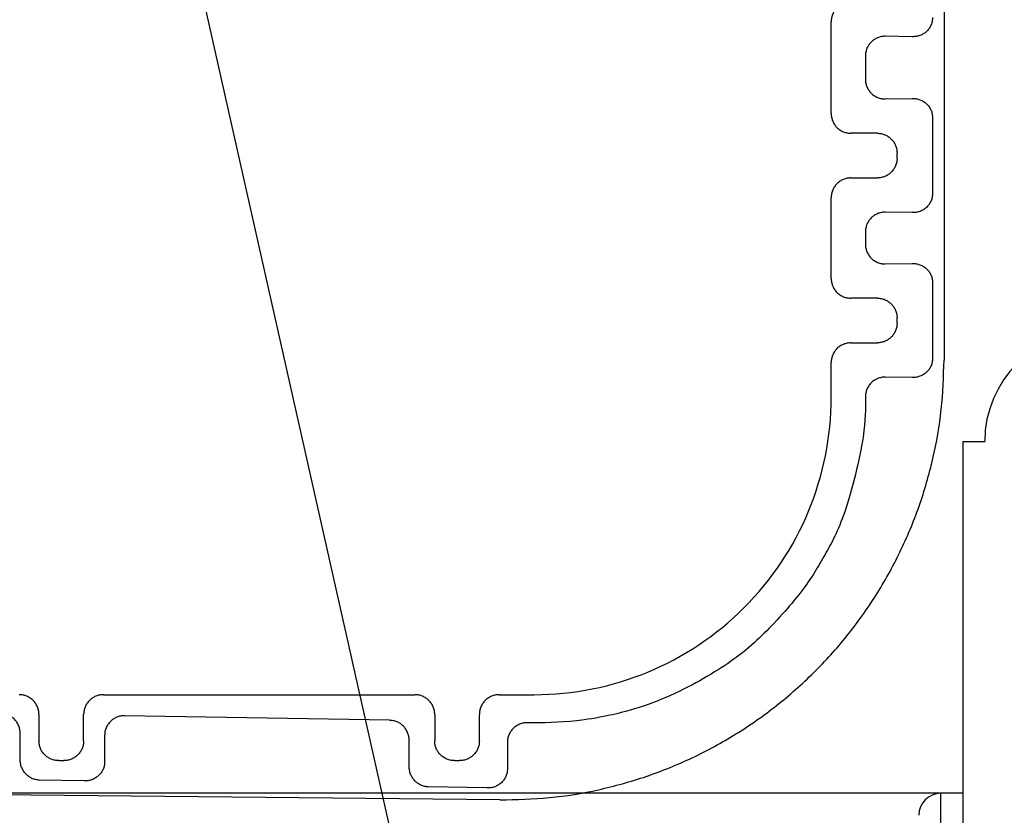
# Model space of a CAD drawing. Extents: x 199 to 5414, y 185 to 4073.
# Drawn here: x 1423 to 1468, y 671 to 707 of the extents above; entities that cross this region are included whole.
import ezdxf

# ---------------------------------------------------------------- set-up
doc = ezdxf.new("R2010")
doc.units = 0
doc.layers.get('0').update_dxf_attribs({"linetype": 'CONTINUOUS'})
doc.layers.get('DEFPOINTS').update_dxf_attribs({"linetype": 'CONTINUOUS'})
doc.layers.add('DD0', color=4, linetype='CONTINUOUS')
doc.layers.add('M0', color=3, linetype='CONTINUOUS')
doc.styles.get("Standard").update_dxf_attribs({"font": 'txt', "bigfont": 'BIGFONT'})
doc.dimstyles.new('LEADSTYL', dxfattribs={"dimtxt": 42.857142, "dimasz": 42.857142, "dimexe": 0.18, "dimexo": 0.0625, "dimgap": 1, "dimtad": 0, "dimtih": 1, "dimtoh": 1, "dimdec": 4, "dimzin": 0, "dimtxsty": 'STANDARD', "dimblk1": 'OPEN', "dimblk2": 'OPEN', "dimsah": 1, "dimcen": 0.09, "dimazin": 3, "dimtfac": 1, "dimtdec": 4, "dimtofl": 0, "dimtmove": 0, "dimatfit": 3, "dimtolj": 1, "dimtzin": 0})
doc.dimstyles.get("Standard").update_dxf_attribs({"dimtxt": 50, "dimasz": 42.857142, "dimexe": 1.5, "dimexo": 0.5, "dimgap": 1.5, "dimtad": 3, "dimtih": 1, "dimtoh": 1, "dimtxsty": 'STANDARD', "dimblk1": 'OPEN', "dimblk2": 'OPEN', "dimsah": 1, "dimcen": 0.09, "dimazin": 3, "dimtfac": 1, "dimtdec": 4, "dimtofl": 0, "dimtmove": 0, "dimatfit": 3, "dimtolj": 1, "dimtzin": 0})

# ---------------------------------------------------------------- blocks, each defined once
blk = doc.blocks.new('_OPEN')
at = {"color": 0}
for p, q in [((-0.965926, 0.258819), (0, 0)), ((0, 0), (-1, 0)), ((0, 0), (-0.965926, -0.258819))]:
    blk.add_line(p, q, dxfattribs=at)
blk = doc.blocks.new('*D1')
at = {"layer": 'DD0'}
for p, q in [((1028.417414, 1497.067028), (1770.607741, 1497.067028)), ((1749.179169, 1454.209886), (1749.179169, 527.924124)), ((1525.49764, 485.066981), (1770.607741, 485.066981))]:
    blk.add_line(p, q, dxfattribs=at)
at = {"layer": 'DEFPOINTS'}
for p in [(1021.274523, 1497.066984), (1749.179169, 1497.066984), (1518.35476, 485.066984)]:
    blk.add_point(p, dxfattribs=at)
at = {"layer": 'DD0', "xscale": 42.857142, "yscale": 42.857142}
for p, rotation in [((1749.179169, 1497.067028), 90), ((1749.179169, 485.066981), 270)]:
    blk.add_blockref('_OPEN', p, dxfattribs=dict(at, rotation=rotation))
at = {"layer": 'DD0', "width": 0.833333}
blk.add_text('１０１２', height=35.714285, rotation=90.000003, dxfattribs=at).set_placement((1732.036356, 922.614684))
blk = doc.blocks.new('*D8')
at = {"layer": 'DD0'}
for p, q in [((1461.801896, 939.066851), (1670.607742, 939.066851)), ((1649.17917, 896.209708), (1649.17917, 527.924124)), ((1525.49764, 485.066981), (1670.607742, 485.066981))]:
    blk.add_line(p, q, dxfattribs=at)
at = {"layer": 'DEFPOINTS'}
for p in [(1454.65904, 939.066858), (1649.17917, 939.066858), (1518.35476, 485.066984)]:
    blk.add_point(p, dxfattribs=at)
at = {"layer": 'DD0', "xscale": 42.857142, "yscale": 42.857142}
for p, rotation in [((1649.17917, 939.066851), 90), ((1649.17917, 485.066981), 270)]:
    blk.add_blockref('_OPEN', p, dxfattribs=dict(at, rotation=rotation))
at = {"layer": 'DD0', "width": 0.833333}
blk.add_text('４５４', height=35.714285, rotation=90.000003, dxfattribs=at).set_placement((1632.036357, 661.471684))
blk = doc.blocks.new('*D14')
at = {"layer": 'DD0'}
for p, q in [((1097.387617, 1517.066941), (1870.607849, 1517.066941)), ((1849.179277, 527.924124), (1849.179277, 1474.209799)), ((1525.49764, 485.066981), (1870.607849, 485.066981))]:
    blk.add_line(p, q, dxfattribs=at)
at = {"layer": 'DEFPOINTS'}
for p in [(1055.674523, 1517.066984), (1518.35476, 485.066984), (1849.179277, 485.066984)]:
    blk.add_point(p, dxfattribs=at)
at = {"layer": 'DD0', "xscale": 42.857142, "yscale": 42.857142}
for p, rotation in [((1849.179277, 1517.066941), 90), ((1849.179277, 485.066981), 270)]:
    blk.add_blockref('_OPEN', p, dxfattribs=dict(at, rotation=rotation))
at = {"layer": 'DD0', "width": 0.833333}
blk.add_text('１０３２', height=35.714285, rotation=90.000003, dxfattribs=at).set_placement((1832.036464, 932.614641))

msp = doc.modelspace()

# ---------------------------------------------------------------- linework, layer by layer
at = {"layer": 'M0'}
for p, q in [((1465.329196, 717.867708), (1465.329196, 691.266229)), ((1460.194629, 702.482274), (1460.194629, 706.651678)), ((1463.873993, 705.972305), (1462.652396, 705.993628)), ((1461.75253, 705.093777), (1461.75253, 704.040175)), ((1462.652396, 703.140309), (1463.873993, 703.161633)), ((1464.805823, 702.293744), (1464.805823, 698.840206)), ((1462.294768, 701.582408), (1461.094495, 701.582408)), ((1463.19462, 700.451394), (1463.19462, 700.682541)), ((1461.094495, 699.551528), (1462.294768, 699.551528)), ((1460.194629, 694.982266), (1460.194629, 698.651677)), ((1463.873993, 697.972303), (1462.652396, 697.993627)), ((1461.75253, 697.093775), (1461.75253, 696.540168)), ((1462.652396, 695.640301), (1463.873993, 695.661625)), ((1464.805823, 694.793737), (1464.805823, 691.340199)), ((1462.294768, 694.0824), (1461.094495, 694.0824)), ((1463.19462, 692.951402), (1463.19462, 693.182548)), ((1461.094495, 692.051535), (1462.294768, 692.051535)), ((1460.194629, 689.566975), (1460.194629, 691.151669)), ((1463.873993, 690.47231), (1462.652396, 690.493634)), ((1461.75253, 689.593768), (1461.75253, 689.566975)), ((1466.179188, 687.566971), (1466.179188, 647.566964)), ((1466.179188, 687.566971), (1467.17919, 687.566971)), ((1427.094486, 676.051533), (1441.263895, 676.051533)), ((1445.094492, 676.051533), (1446.679186, 676.051533)), ((1424.163755, 675.151667), (1424.163755, 673.951393)), ((1426.194619, 673.951393), (1426.194619, 675.151667)), ((1440.099653, 674.88729), (1428.048368, 675.09765)), ((1442.163762, 675.151667), (1442.163762, 673.951393)), ((1444.194626, 673.951393), (1444.194626, 675.151667)), ((1446.679186, 674.772447), (1446.368154, 674.777871)), ((1423.308309, 673.095962), (1423.308309, 674.296236)), ((1427.148517, 674.197784), (1427.148517, 672.99751)), ((1440.999519, 672.78715), (1440.999519, 673.987424)), ((1445.468288, 673.87802), (1445.468288, 672.677746)), ((1425.063621, 673.051542), (1425.294768, 673.051542)), ((1443.063613, 673.051542), (1443.29476, 673.051542)), ((1445.130911, 671.267217), (1390.669282, 671.80716)), ((1426.216673, 672.129622), (1424.1773, 672.16522)), ((1444.536444, 671.809843), (1441.868495, 671.856424)), ((1466.179188, 671.566968), (1145.330492, 671.566968)), ((1465.179186, 664.566969), (1465.179186, 671.566968))]:
    msp.add_line(p, q, dxfattribs=at)
for centre, radius, start, end in [((1472.17919, 687.56697), 5, 90, 180), ((1446.67919, 689.566971), 13.515435, -90, 0.0000001), ((1465.17919, 670.56697), 1, 90, 180)]:
    msp.add_arc(centre, radius, start, end, dxfattribs=at)
at = {"layer": 'M0', "extrusion": (0, 0, -1)}
for points, knots in [([(1461.094495, 707.55153), (1461.035572, 707.548199), (1460.976652, 707.544861), (1460.91887, 707.534289), (1460.861087, 707.523717), (1460.804449, 707.505897), (1460.750025, 707.483133), (1460.695601, 707.460369), (1460.6434, 707.432648), (1460.594427, 707.4), (1460.545453, 707.367352), (1460.499716, 707.329767), (1460.458051, 707.288107), (1460.416387, 707.246447), (1460.378806, 707.200702), (1460.346158, 707.151731), (1460.313511, 707.102761), (1460.285808, 707.050555), (1460.26304, 706.996134), (1460.240271, 706.941712), (1460.222449, 706.885067), (1460.211869, 706.827288), (1460.201289, 706.76951), (1460.197962, 706.710593), (1460.194629, 706.651678)], [0, 0, 0, 0, 1, 1, 1, 2, 2, 2, 3, 3, 3, 4, 4, 4, 5, 5, 5, 6, 6, 6, 7, 7, 7, 8, 8, 8, 8]), ([(1464.805823, 706.840208), (1464.802376, 706.781402), (1464.798923, 706.7226), (1464.787971, 706.665194), (1464.77702, 706.607787), (1464.758558, 706.551783), (1464.734983, 706.498167), (1464.711407, 706.44455), (1464.682706, 706.39333), (1464.648899, 706.345519), (1464.615092, 706.297708), (1464.576169, 706.253317), (1464.533027, 706.213137), (1464.489886, 706.172957), (1464.442515, 706.137), (1464.391809, 706.106087), (1464.341102, 706.075175), (1464.287051, 706.049318), (1464.230697, 706.028482), (1464.174344, 706.007646), (1464.115681, 705.991843), (1464.055847, 705.983316), (1463.996013, 705.97479), (1463.935002, 705.97355), (1463.873993, 705.972305)], [0, 0, 0, 0, 1, 1, 1, 2, 2, 2, 3, 3, 3, 4, 4, 4, 5, 5, 5, 6, 6, 6, 7, 7, 7, 8, 8, 8, 8]), ([(1462.652396, 705.993628), (1462.593511, 705.990269), (1462.534631, 705.986903), (1462.476875, 705.976298), (1462.41912, 705.965693), (1462.362498, 705.947836), (1462.30809, 705.925053), (1462.253682, 705.90227), (1462.201497, 705.874547), (1462.152537, 705.84189), (1462.103577, 705.809232), (1462.057852, 705.771628), (1462.016191, 705.729967), (1461.97453, 705.688306), (1461.936944, 705.642578), (1461.904283, 705.593621), (1461.871623, 705.544664), (1461.843897, 705.49247), (1461.821105, 705.438068), (1461.798314, 705.383666), (1461.780467, 705.327047), (1461.76986, 705.269298), (1461.759253, 705.211548), (1461.755894, 705.152661), (1461.75253, 705.093777)], [0, 0, 0, 0, 1, 1, 1, 2, 2, 2, 3, 3, 3, 4, 4, 4, 5, 5, 5, 6, 6, 6, 7, 7, 7, 8, 8, 8, 8]), ([(1461.75253, 704.040175), (1461.75589, 703.98129), (1461.759256, 703.92241), (1461.76986, 703.864654), (1461.780464, 703.806899), (1461.798318, 703.750277), (1461.821105, 703.695869), (1461.843892, 703.641461), (1461.871626, 703.589276), (1461.904283, 703.540316), (1461.936941, 703.491356), (1461.974534, 703.445631), (1462.016191, 703.40397), (1462.057848, 703.362309), (1462.10358, 703.324723), (1462.152537, 703.292062), (1462.201494, 703.259402), (1462.253685, 703.231676), (1462.30809, 703.208884), (1462.362495, 703.186093), (1462.419122, 703.168246), (1462.476875, 703.157639), (1462.534629, 703.147032), (1462.593514, 703.143673), (1462.652396, 703.140309)], [0, 0, 0, 0, 1, 1, 1, 2, 2, 2, 3, 3, 3, 4, 4, 4, 5, 5, 5, 6, 6, 6, 7, 7, 7, 8, 8, 8, 8]), ([(1463.873993, 703.161633), (1463.935004, 703.160392), (1463.996011, 703.159144), (1464.055847, 703.150621), (1464.115684, 703.142097), (1464.174341, 703.126287), (1464.230697, 703.105455), (1464.287054, 703.084624), (1464.341099, 703.058759), (1464.391809, 703.02785), (1464.442518, 702.996941), (1464.489882, 702.960976), (1464.533027, 702.9208), (1464.576172, 702.880624), (1464.615088, 702.836226), (1464.648899, 702.788418), (1464.682709, 702.740611), (1464.711403, 702.689385), (1464.734983, 702.635771), (1464.758562, 702.582156), (1464.777016, 702.526146), (1464.787971, 702.468744), (1464.798926, 702.411341), (1464.802371, 702.352541), (1464.805823, 702.293744)], [0, 0, 0, 0, 1, 1, 1, 2, 2, 2, 3, 3, 3, 4, 4, 4, 5, 5, 5, 6, 6, 6, 7, 7, 7, 8, 8, 8, 8]), ([(1460.194629, 702.482274), (1460.197957, 702.42335), (1460.201292, 702.364431), (1460.211869, 702.306649), (1460.222446, 702.248866), (1460.240276, 702.192229), (1460.26304, 702.137804), (1460.285804, 702.083379), (1460.313514, 702.031175), (1460.346158, 701.982206), (1460.378803, 701.933236), (1460.41639, 701.88751), (1460.458051, 701.845845), (1460.499712, 701.804181), (1460.545456, 701.766589), (1460.594427, 701.733937), (1460.643398, 701.701286), (1460.695604, 701.673586), (1460.750025, 701.650819), (1460.804446, 701.628051), (1460.861089, 701.610228), (1460.91887, 701.599648), (1460.97665, 701.589068), (1461.035574, 701.585741), (1461.094495, 701.582408)], [0, 0, 0, 0, 1, 1, 1, 2, 2, 2, 3, 3, 3, 4, 4, 4, 5, 5, 5, 6, 6, 6, 7, 7, 7, 8, 8, 8, 8]), ([(1462.294768, 701.582408), (1462.353655, 701.57904), (1462.412537, 701.575666), (1462.470289, 701.565063), (1462.528041, 701.55446), (1462.584654, 701.536616), (1462.63906, 701.513832), (1462.693465, 701.491049), (1462.745653, 701.463313), (1462.794613, 701.430654), (1462.843572, 701.397995), (1462.889294, 701.360403), (1462.930959, 701.318746), (1462.972623, 701.27709), (1463.01022, 701.231358), (1463.042881, 701.182401), (1463.075542, 701.133444), (1463.103257, 701.081253), (1463.126045, 701.026848), (1463.148832, 700.972442), (1463.166681, 700.915815), (1463.17729, 700.858062), (1463.187898, 700.800309), (1463.191256, 700.741423), (1463.19462, 700.682541)], [0, 0, 0, 0, 1, 1, 1, 2, 2, 2, 3, 3, 3, 4, 4, 4, 5, 5, 5, 6, 6, 6, 7, 7, 7, 8, 8, 8, 8]), ([(1463.19462, 700.451394), (1463.191261, 700.392508), (1463.187895, 700.333626), (1463.17729, 700.275874), (1463.166684, 700.218121), (1463.148828, 700.161507), (1463.126045, 700.107103), (1463.103261, 700.052699), (1463.075539, 700.000513), (1463.042881, 699.95155), (1463.010223, 699.902586), (1462.972619, 699.856854), (1462.930959, 699.815189), (1462.889298, 699.773525), (1462.84357, 699.735939), (1462.794613, 699.703282), (1462.745656, 699.670625), (1462.693462, 699.642906), (1462.63906, 699.620118), (1462.584657, 699.59733), (1462.528039, 699.579484), (1462.470289, 699.568873), (1462.41254, 699.558263), (1462.353652, 699.554898), (1462.294768, 699.551528)], [0, 0, 0, 0, 1, 1, 1, 2, 2, 2, 3, 3, 3, 4, 4, 4, 5, 5, 5, 6, 6, 6, 7, 7, 7, 8, 8, 8, 8]), ([(1461.094495, 699.551528), (1461.035572, 699.548197), (1460.976653, 699.54486), (1460.91887, 699.534288), (1460.861087, 699.523715), (1460.804449, 699.505896), (1460.750025, 699.483132), (1460.695601, 699.460368), (1460.6434, 699.432646), (1460.594427, 699.399998), (1460.545453, 699.367351), (1460.499716, 699.329766), (1460.458051, 699.288106), (1460.416387, 699.246445), (1460.378806, 699.200697), (1460.346158, 699.15173), (1460.313511, 699.102763), (1460.285808, 699.050569), (1460.26304, 698.996147), (1460.240271, 698.941726), (1460.222449, 698.88507), (1460.211869, 698.827287), (1460.201289, 698.769505), (1460.197962, 698.710589), (1460.194629, 698.651677)], [0, 0, 0, 0, 1, 1, 1, 2, 2, 2, 3, 3, 3, 4, 4, 4, 5, 5, 5, 6, 6, 6, 7, 7, 7, 8, 8, 8, 8]), ([(1464.805823, 698.840206), (1464.802376, 698.781401), (1464.798923, 698.7226), (1464.787971, 698.665192), (1464.77702, 698.607784), (1464.758558, 698.551778), (1464.734983, 698.498165), (1464.711407, 698.444553), (1464.682706, 698.393343), (1464.648899, 698.345533), (1464.615092, 698.297722), (1464.576169, 698.25332), (1464.533027, 698.213136), (1464.489886, 698.172952), (1464.442515, 698.136997), (1464.391809, 698.106086), (1464.341102, 698.075175), (1464.287051, 698.049317), (1464.230697, 698.028481), (1464.174344, 698.007645), (1464.115681, 697.991842), (1464.055847, 697.983315), (1463.996013, 697.974789), (1463.935002, 697.973549), (1463.873993, 697.972303)], [0, 0, 0, 0, 1, 1, 1, 2, 2, 2, 3, 3, 3, 4, 4, 4, 5, 5, 5, 6, 6, 6, 7, 7, 7, 8, 8, 8, 8]), ([(1462.652396, 697.993627), (1462.593512, 697.990268), (1462.534631, 697.986902), (1462.476876, 697.976297), (1462.41912, 697.965691), (1462.362498, 697.947835), (1462.30809, 697.925052), (1462.253682, 697.902268), (1462.201497, 697.874546), (1462.152537, 697.841888), (1462.103577, 697.80923), (1462.057852, 697.771626), (1462.016191, 697.729966), (1461.97453, 697.688305), (1461.936944, 697.642577), (1461.904283, 697.59362), (1461.871623, 697.544663), (1461.843897, 697.492469), (1461.821105, 697.438067), (1461.798314, 697.383664), (1461.780467, 697.327046), (1461.76986, 697.269296), (1461.759253, 697.211547), (1461.755894, 697.152659), (1461.75253, 697.093775)], [0, 0, 0, 0, 1, 1, 1, 2, 2, 2, 3, 3, 3, 4, 4, 4, 5, 5, 5, 6, 6, 6, 7, 7, 7, 8, 8, 8, 8]), ([(1461.75253, 696.540168), (1461.75589, 696.481281), (1461.759256, 696.422399), (1461.76986, 696.364647), (1461.780464, 696.306894), (1461.798318, 696.25028), (1461.821105, 696.195876), (1461.843892, 696.141472), (1461.871626, 696.089286), (1461.904283, 696.040323), (1461.936941, 695.991359), (1461.974534, 695.945627), (1462.016191, 695.903962), (1462.057848, 695.862298), (1462.10358, 695.824712), (1462.152537, 695.792055), (1462.201494, 695.759398), (1462.253685, 695.731679), (1462.30809, 695.708891), (1462.362495, 695.686103), (1462.419122, 695.668257), (1462.476876, 695.657646), (1462.534629, 695.647036), (1462.593514, 695.643671), (1462.652396, 695.640301)], [0, 0, 0, 0, 1, 1, 1, 2, 2, 2, 3, 3, 3, 4, 4, 4, 5, 5, 5, 6, 6, 6, 7, 7, 7, 8, 8, 8, 8]), ([(1463.873993, 695.661625), (1463.935004, 695.66039), (1463.996011, 695.659149), (1464.055847, 695.650628), (1464.115684, 695.642107), (1464.174341, 695.626295), (1464.230697, 695.605462), (1464.287054, 695.58463), (1464.341099, 695.558765), (1464.391809, 695.527857), (1464.442518, 695.496949), (1464.489882, 695.460987), (1464.533027, 695.420807), (1464.576172, 695.380627), (1464.615088, 695.336218), (1464.648899, 695.28841), (1464.682709, 695.240603), (1464.711403, 695.189387), (1464.734983, 695.135778), (1464.758562, 695.082168), (1464.777016, 695.026156), (1464.787971, 694.968751), (1464.798926, 694.911345), (1464.802371, 694.852539), (1464.805823, 694.793737)], [0, 0, 0, 0, 1, 1, 1, 2, 2, 2, 3, 3, 3, 4, 4, 4, 5, 5, 5, 6, 6, 6, 7, 7, 7, 8, 8, 8, 8]), ([(1460.194629, 694.982266), (1460.197957, 694.923351), (1460.201292, 694.864439), (1460.211869, 694.806656), (1460.222446, 694.748872), (1460.240276, 694.692224), (1460.26304, 694.637796), (1460.285804, 694.583367), (1460.313514, 694.531168), (1460.346158, 694.482198), (1460.378803, 694.433228), (1460.41639, 694.387498), (1460.458051, 694.345837), (1460.499712, 694.304177), (1460.545456, 694.266596), (1460.594427, 694.233945), (1460.643398, 694.201294), (1460.695604, 694.173582), (1460.750025, 694.150811), (1460.804446, 694.12804), (1460.861089, 694.11022), (1460.91887, 694.09964), (1460.97665, 694.089061), (1461.035574, 694.085733), (1461.094495, 694.0824)], [0, 0, 0, 0, 1, 1, 1, 2, 2, 2, 3, 3, 3, 4, 4, 4, 5, 5, 5, 6, 6, 6, 7, 7, 7, 8, 8, 8, 8]), ([(1462.294768, 694.0824), (1462.353655, 694.079041), (1462.412537, 694.075675), (1462.470289, 694.06507), (1462.528041, 694.054464), (1462.584654, 694.036608), (1462.63906, 694.013825), (1462.693465, 693.991041), (1462.745653, 693.963319), (1462.794613, 693.930661), (1462.843572, 693.898003), (1462.889294, 693.8604), (1462.930959, 693.818739), (1462.972623, 693.777078), (1463.01022, 693.73135), (1463.042881, 693.682393), (1463.075542, 693.633436), (1463.103257, 693.581242), (1463.126045, 693.52684), (1463.148832, 693.472437), (1463.166681, 693.415819), (1463.17729, 693.358069), (1463.187898, 693.30032), (1463.191256, 693.241432), (1463.19462, 693.182548)], [0, 0, 0, 0, 1, 1, 1, 2, 2, 2, 3, 3, 3, 4, 4, 4, 5, 5, 5, 6, 6, 6, 7, 7, 7, 8, 8, 8, 8]), ([(1463.19462, 692.951402), (1463.191261, 692.892517), (1463.187895, 692.833636), (1463.17729, 692.775881), (1463.166684, 692.718125), (1463.148828, 692.661504), (1463.126045, 692.607095), (1463.103261, 692.552687), (1463.075539, 692.500502), (1463.042881, 692.451542), (1463.010223, 692.402582), (1462.972619, 692.356857), (1462.930959, 692.315197), (1462.889298, 692.273536), (1462.84357, 692.23595), (1462.794613, 692.203289), (1462.745656, 692.170628), (1462.693462, 692.142902), (1462.63906, 692.120111), (1462.584657, 692.097319), (1462.528039, 692.079473), (1462.470289, 692.068865), (1462.41254, 692.058258), (1462.353652, 692.0549), (1462.294768, 692.051535)], [0, 0, 0, 0, 1, 1, 1, 2, 2, 2, 3, 3, 3, 4, 4, 4, 5, 5, 5, 6, 6, 6, 7, 7, 7, 8, 8, 8, 8]), ([(1461.094495, 692.051535), (1461.035572, 692.048207), (1460.976653, 692.044872), (1460.91887, 692.034295), (1460.861087, 692.023718), (1460.804449, 692.005887), (1460.750025, 691.983124), (1460.695601, 691.960361), (1460.6434, 691.932654), (1460.594427, 691.900006), (1460.545453, 691.867357), (1460.499716, 691.829759), (1460.458051, 691.788098), (1460.416387, 691.746437), (1460.378806, 691.700704), (1460.346158, 691.651737), (1460.313511, 691.60277), (1460.285808, 691.550561), (1460.26304, 691.496139), (1460.240271, 691.441717), (1460.222449, 691.385074), (1460.211869, 691.327294), (1460.201289, 691.269514), (1460.197962, 691.21059), (1460.194629, 691.151669)], [0, 0, 0, 0, 1, 1, 1, 2, 2, 2, 3, 3, 3, 4, 4, 4, 5, 5, 5, 6, 6, 6, 7, 7, 7, 8, 8, 8, 8]), ([(1445.130911, 671.267217), (1445.883835, 671.284319), (1446.636761, 671.301414), (1447.385427, 671.372225), (1448.134092, 671.443037), (1448.878501, 671.567551), (1449.613761, 671.730569), (1450.349021, 671.893586), (1451.075138, 672.095093), (1451.787528, 672.337687), (1452.499917, 672.58028), (1453.198585, 672.863948), (1453.879055, 673.185861), (1454.559524, 673.507773), (1455.221804, 673.867919), (1455.861684, 674.264288), (1456.501564, 674.660656), (1457.119053, 675.093234), (1457.710203, 675.559213), (1458.301352, 676.025193), (1458.866172, 676.524563), (1459.401052, 677.054172), (1459.935933, 677.583781), (1460.440885, 678.143619), (1460.912701, 678.730121), (1461.384516, 679.316623), (1461.823207, 679.929781), (1462.225895, 680.565705), (1462.628584, 681.20163), (1462.995283, 681.860313), (1463.323917, 682.537561), (1463.652552, 683.21481), (1463.943133, 683.910617), (1464.192774, 684.620565), (1464.442415, 685.330513), (1464.651128, 686.054596), (1464.821424, 686.788207), (1464.99172, 687.521818), (1465.123611, 688.26495), (1465.201836, 689.012876), (1465.280061, 689.760801), (1465.304631, 690.513514), (1465.329196, 691.266229)], [0, 0, 0, 0, 1, 1, 1, 2, 2, 2, 3, 3, 3, 4, 4, 4, 5, 5, 5, 6, 6, 6, 7, 7, 7, 8, 8, 8, 9, 9, 9, 10, 10, 10, 11, 11, 11, 12, 12, 12, 13, 13, 13, 14, 14, 14, 14]), ([(1464.805823, 691.340199), (1464.802376, 691.281399), (1464.798923, 691.222604), (1464.787971, 691.165199), (1464.77702, 691.107795), (1464.758558, 691.05179), (1464.734983, 690.998172), (1464.711407, 690.944555), (1464.682706, 690.893334), (1464.648899, 690.845525), (1464.615092, 690.797716), (1464.576169, 690.753327), (1464.533027, 690.713143), (1464.489886, 690.672959), (1464.442515, 690.636989), (1464.391809, 690.606078), (1464.341102, 690.575167), (1464.287051, 690.549323), (1464.230697, 690.528488), (1464.174344, 690.507652), (1464.115681, 690.491836), (1464.055847, 690.483307), (1463.996013, 690.474779), (1463.935002, 690.473547), (1463.873993, 690.47231)], [0, 0, 0, 0, 1, 1, 1, 2, 2, 2, 3, 3, 3, 4, 4, 4, 5, 5, 5, 6, 6, 6, 7, 7, 7, 8, 8, 8, 8]), ([(1462.652396, 690.493634), (1462.593512, 690.490266), (1462.534631, 690.486892), (1462.476876, 690.476289), (1462.41912, 690.465686), (1462.362498, 690.447842), (1462.30809, 690.425059), (1462.253682, 690.402275), (1462.201497, 690.374539), (1462.152537, 690.34188), (1462.103577, 690.309222), (1462.057852, 690.27163), (1462.016191, 690.229973), (1461.974531, 690.188316), (1461.936944, 690.142584), (1461.904283, 690.093627), (1461.871623, 690.04467), (1461.843897, 689.992479), (1461.821105, 689.938074), (1461.798314, 689.883669), (1461.780467, 689.827041), (1461.76986, 689.769288), (1461.759253, 689.711535), (1461.755894, 689.65265), (1461.75253, 689.593768)], [0, 0, 0, 0, 1, 1, 1, 2, 2, 2, 3, 3, 3, 4, 4, 4, 5, 5, 5, 6, 6, 6, 7, 7, 7, 8, 8, 8, 8]), ([(1461.75253, 689.566975), (1461.755706, 689.05229), (1461.758877, 688.537605), (1461.642619, 687.766975), (1461.492392, 686.77118), (1461.142738, 685.348031), (1460.810508, 684.372073), (1460.505302, 683.475498), (1460.214791, 682.956326), (1459.915142, 682.427591), (1459.615494, 681.898855), (1459.3067, 681.360563), (1458.814081, 680.717355), (1458.321461, 680.074146), (1457.645008, 679.326026), (1457.030054, 678.730136), (1456.4151, 678.134245), (1455.861637, 677.690592), (1455.048602, 677.179968), (1454.235567, 676.669344), (1453.162954, 676.091755), (1452.06977, 675.681999), (1450.976587, 675.272243), (1449.86283, 675.030327), (1448.960971, 674.906706), (1448.059112, 674.783086), (1447.369148, 674.777768), (1446.679186, 674.772447)], [0, 0, 0, 0, 1, 1, 1, 2, 2, 2, 3, 3, 3, 4, 4, 4, 5, 5, 5, 6, 6, 6, 7, 7, 7, 8, 8, 8, 9, 9, 9, 9]), ([(1424.163755, 675.151667), (1424.160426, 675.21059), (1424.15709, 675.269509), (1424.146514, 675.327292), (1424.135938, 675.385074), (1424.118111, 675.441712), (1424.095344, 675.496137), (1424.072577, 675.550562), (1424.044858, 675.602765), (1424.01221, 675.651735), (1423.979562, 675.700704), (1423.941974, 675.746431), (1423.900317, 675.788095), (1423.85866, 675.82976), (1423.812925, 675.867352), (1423.763957, 675.900003), (1423.714989, 675.932654), (1423.662781, 675.960354), (1423.608359, 675.983121), (1423.553937, 676.005889), (1423.497294, 676.023712), (1423.439514, 676.034292), (1423.381734, 676.044872), (1423.322809, 676.0482), (1423.263889, 676.051533)], [0, 0, 0, 0, 1, 1, 1, 2, 2, 2, 3, 3, 3, 4, 4, 4, 5, 5, 5, 6, 6, 6, 7, 7, 7, 8, 8, 8, 8]), ([(1427.094486, 676.051533), (1427.03557, 676.048204), (1426.976659, 676.044869), (1426.918875, 676.034292), (1426.861092, 676.023715), (1426.804444, 676.005884), (1426.750015, 675.983121), (1426.695587, 675.960359), (1426.643387, 675.932651), (1426.594417, 675.900003), (1426.545448, 675.867355), (1426.499718, 675.829756), (1426.458057, 675.788095), (1426.416396, 675.746434), (1426.378815, 675.700701), (1426.346164, 675.651735), (1426.313513, 675.602768), (1426.285802, 675.550559), (1426.263031, 675.496137), (1426.240259, 675.441715), (1426.222439, 675.385072), (1426.21186, 675.327292), (1426.201281, 675.269511), (1426.197953, 675.210587), (1426.194619, 675.151667)], [0, 0, 0, 0, 1, 1, 1, 2, 2, 2, 3, 3, 3, 4, 4, 4, 5, 5, 5, 6, 6, 6, 7, 7, 7, 8, 8, 8, 8]), ([(1442.163762, 675.151667), (1442.160424, 675.21059), (1442.157081, 675.269509), (1442.146506, 675.327292), (1442.135931, 675.385074), (1442.118114, 675.441712), (1442.09535, 675.496137), (1442.072587, 675.550562), (1442.044865, 675.602765), (1442.012217, 675.651735), (1441.979569, 675.700704), (1441.941985, 675.746431), (1441.900324, 675.788095), (1441.858663, 675.82976), (1441.812916, 675.867352), (1441.763949, 675.900003), (1441.714982, 675.932654), (1441.662787, 675.960354), (1441.608366, 675.983122), (1441.553944, 676.005889), (1441.497288, 676.023712), (1441.439506, 676.034292), (1441.381723, 676.044872), (1441.322808, 676.0482), (1441.263895, 676.051533)], [0, 0, 0, 0, 1, 1, 1, 2, 2, 2, 3, 3, 3, 4, 4, 4, 5, 5, 5, 6, 6, 6, 7, 7, 7, 8, 8, 8, 8]), ([(1445.094492, 676.051533), (1445.035569, 676.048204), (1444.97665, 676.044869), (1444.918867, 676.034292), (1444.861085, 676.023715), (1444.804447, 676.005885), (1444.750022, 675.983122), (1444.695597, 675.960359), (1444.643394, 675.932651), (1444.594424, 675.900003), (1444.545455, 675.867355), (1444.499728, 675.829756), (1444.458064, 675.788095), (1444.416399, 675.746434), (1444.378807, 675.700701), (1444.346156, 675.651735), (1444.313505, 675.602768), (1444.285804, 675.550559), (1444.263037, 675.496137), (1444.24027, 675.441715), (1444.222447, 675.385072), (1444.211867, 675.327292), (1444.201286, 675.269512), (1444.197959, 675.210587), (1444.194626, 675.151667)], [0, 0, 0, 0, 1, 1, 1, 2, 2, 2, 3, 3, 3, 4, 4, 4, 5, 5, 5, 6, 6, 6, 7, 7, 7, 8, 8, 8, 8]), ([(1423.308309, 674.296236), (1423.30495, 674.355122), (1423.301584, 674.414004), (1423.290979, 674.471756), (1423.280374, 674.529509), (1423.262517, 674.586123), (1423.239734, 674.640527), (1423.216951, 674.694931), (1423.189228, 674.747117), (1423.156571, 674.79608), (1423.123913, 674.845044), (1423.086309, 674.890776), (1423.044648, 674.932441), (1423.002987, 674.974105), (1422.957258, 675.011691), (1422.908302, 675.044348), (1422.859346, 675.077005), (1422.807155, 675.104723), (1422.752749, 675.127512), (1422.698344, 675.1503), (1422.641717, 675.168149), (1422.583964, 675.178757), (1422.526211, 675.189365), (1422.467325, 675.192723), (1422.408443, 675.196087)], [0, 0, 0, 0, 1, 1, 1, 2, 2, 2, 3, 3, 3, 4, 4, 4, 5, 5, 5, 6, 6, 6, 7, 7, 7, 8, 8, 8, 8]), ([(1428.048368, 675.09765), (1427.989482, 675.094282), (1427.9306, 675.090908), (1427.872848, 675.080305), (1427.815096, 675.069702), (1427.758482, 675.051858), (1427.704077, 675.029075), (1427.649672, 675.006291), (1427.597483, 674.978555), (1427.548524, 674.945896), (1427.499564, 674.913238), (1427.453843, 674.875645), (1427.412178, 674.833989), (1427.370514, 674.792332), (1427.332917, 674.7466), (1427.300256, 674.697643), (1427.267595, 674.648686), (1427.23988, 674.596495), (1427.217092, 674.54209), (1427.194305, 674.487685), (1427.176456, 674.431057), (1427.165847, 674.373304), (1427.155239, 674.315551), (1427.151881, 674.256666), (1427.148517, 674.197784)], [0, 0, 0, 0, 1, 1, 1, 2, 2, 2, 3, 3, 3, 4, 4, 4, 5, 5, 5, 6, 6, 6, 7, 7, 7, 8, 8, 8, 8]), ([(1440.999519, 673.987424), (1440.996153, 674.046309), (1440.992781, 674.105189), (1440.982174, 674.162945), (1440.971567, 674.2207), (1440.953713, 674.277322), (1440.930929, 674.33173), (1440.908145, 674.386138), (1440.88042, 674.438324), (1440.847766, 674.487283), (1440.815112, 674.536243), (1440.777519, 674.581968), (1440.735858, 674.623629), (1440.694197, 674.66529), (1440.648458, 674.702876), (1440.599497, 674.735537), (1440.550537, 674.768198), (1440.498345, 674.795923), (1440.443944, 674.818715), (1440.389543, 674.841507), (1440.332923, 674.859353), (1440.275174, 674.86996), (1440.217424, 674.880567), (1440.158537, 674.883926), (1440.099653, 674.88729)], [0, 0, 0, 0, 1, 1, 1, 2, 2, 2, 3, 3, 3, 4, 4, 4, 5, 5, 5, 6, 6, 6, 7, 7, 7, 8, 8, 8, 8]), ([(1446.368154, 674.777871), (1446.309269, 674.774512), (1446.250389, 674.771146), (1446.192633, 674.760541), (1446.134878, 674.749936), (1446.078256, 674.732079), (1446.023848, 674.709296), (1445.969439, 674.686513), (1445.917253, 674.65879), (1445.868295, 674.626132), (1445.819336, 674.593474), (1445.773614, 674.555871), (1445.731949, 674.51421), (1445.690284, 674.472549), (1445.652687, 674.426821), (1445.620026, 674.377864), (1445.587365, 674.328907), (1445.559651, 674.276713), (1445.536863, 674.222311), (1445.514075, 674.167909), (1445.496226, 674.11129), (1445.485618, 674.05354), (1445.475009, 673.995791), (1445.471652, 673.936903), (1445.468288, 673.87802)], [0, 0, 0, 0, 1, 1, 1, 2, 2, 2, 3, 3, 3, 4, 4, 4, 5, 5, 5, 6, 6, 6, 7, 7, 7, 8, 8, 8, 8]), ([(1425.063621, 673.051542), (1425.004736, 673.054901), (1424.945856, 673.058266), (1424.8881, 673.068872), (1424.830345, 673.079477), (1424.773723, 673.097333), (1424.719315, 673.120117), (1424.664907, 673.1429), (1424.612721, 673.170622), (1424.563762, 673.20328), (1424.514802, 673.235938), (1424.469077, 673.273542), (1424.427416, 673.315203), (1424.385755, 673.356864), (1424.348169, 673.402592), (1424.315508, 673.451548), (1424.282848, 673.500505), (1424.255122, 673.552699), (1424.23233, 673.607102), (1424.209539, 673.661504), (1424.191692, 673.718123), (1424.181085, 673.775872), (1424.170478, 673.833622), (1424.167119, 673.892509), (1424.163755, 673.951393)], [0, 0, 0, 0, 1, 1, 1, 2, 2, 2, 3, 3, 3, 4, 4, 4, 5, 5, 5, 6, 6, 6, 7, 7, 7, 8, 8, 8, 8]), ([(1426.194619, 673.951393), (1426.19126, 673.892506), (1426.187895, 673.833624), (1426.177289, 673.775872), (1426.166684, 673.71812), (1426.148827, 673.661507), (1426.126044, 673.607102), (1426.103261, 673.552696), (1426.075539, 673.500508), (1426.042881, 673.451548), (1426.010223, 673.402589), (1425.972619, 673.356867), (1425.930958, 673.315203), (1425.889297, 673.273538), (1425.843569, 673.235941), (1425.794613, 673.20328), (1425.745656, 673.170619), (1425.693462, 673.142904), (1425.639059, 673.120117), (1425.584657, 673.097329), (1425.528038, 673.07948), (1425.470289, 673.068872), (1425.412539, 673.058263), (1425.353652, 673.054905), (1425.294768, 673.051542)], [0, 0, 0, 0, 1, 1, 1, 2, 2, 2, 3, 3, 3, 4, 4, 4, 5, 5, 5, 6, 6, 6, 7, 7, 7, 8, 8, 8, 8]), ([(1443.063613, 673.051542), (1443.004727, 673.054901), (1442.945844, 673.058266), (1442.888092, 673.068872), (1442.83034, 673.079477), (1442.773726, 673.097333), (1442.719322, 673.120117), (1442.664917, 673.1429), (1442.612732, 673.170622), (1442.563768, 673.20328), (1442.514805, 673.235938), (1442.469072, 673.273542), (1442.427408, 673.315203), (1442.385743, 673.356864), (1442.348157, 673.402592), (1442.3155, 673.451548), (1442.282843, 673.500505), (1442.255125, 673.552699), (1442.232337, 673.607102), (1442.209548, 673.661504), (1442.1917, 673.718123), (1442.181092, 673.775872), (1442.170483, 673.833622), (1442.167125, 673.892509), (1442.163762, 673.951393)], [0, 0, 0, 0, 1, 1, 1, 2, 2, 2, 3, 3, 3, 4, 4, 4, 5, 5, 5, 6, 6, 6, 7, 7, 7, 8, 8, 8, 8]), ([(1444.194626, 673.951393), (1444.191258, 673.892506), (1444.187884, 673.833624), (1444.177281, 673.775872), (1444.166678, 673.71812), (1444.148834, 673.661507), (1444.126051, 673.607102), (1444.103267, 673.552696), (1444.075531, 673.500508), (1444.042873, 673.451548), (1444.010214, 673.402589), (1443.972622, 673.356867), (1443.930965, 673.315203), (1443.889308, 673.273538), (1443.843576, 673.235941), (1443.794619, 673.20328), (1443.745662, 673.170619), (1443.693471, 673.142904), (1443.639066, 673.120117), (1443.584661, 673.097329), (1443.528034, 673.07948), (1443.470281, 673.068872), (1443.412528, 673.058263), (1443.353642, 673.054905), (1443.29476, 673.051542)], [0, 0, 0, 0, 1, 1, 1, 2, 2, 2, 3, 3, 3, 4, 4, 4, 5, 5, 5, 6, 6, 6, 7, 7, 7, 8, 8, 8, 8]), ([(1424.1773, 672.16522), (1424.120404, 672.170568), (1424.063512, 672.175923), (1424.00771, 672.188481), (1423.951908, 672.20104), (1423.897203, 672.220814), (1423.844647, 672.245448), (1423.79209, 672.270083), (1423.741689, 672.29959), (1423.694398, 672.333917), (1423.647107, 672.368243), (1423.602935, 672.4074), (1423.562702, 672.450488), (1423.522468, 672.493576), (1423.486183, 672.540606), (1423.454653, 672.590693), (1423.423123, 672.640781), (1423.396357, 672.693936), (1423.374366, 672.749137), (1423.352374, 672.804339), (1423.335168, 672.861596), (1423.324954, 672.919741), (1423.314739, 672.977886), (1423.311527, 673.036925), (1423.308309, 673.095962)], [0, 0, 0, 0, 1, 1, 1, 2, 2, 2, 3, 3, 3, 4, 4, 4, 5, 5, 5, 6, 6, 6, 7, 7, 7, 8, 8, 8, 8]), ([(1427.148517, 672.99751), (1427.145065, 672.938711), (1427.141606, 672.879915), (1427.130651, 672.822511), (1427.119696, 672.765106), (1427.101233, 672.7091), (1427.077662, 672.655484), (1427.054092, 672.601867), (1427.025401, 672.550649), (1426.991593, 672.502836), (1426.957785, 672.455023), (1426.918848, 672.410623), (1426.875707, 672.370439), (1426.832565, 672.330255), (1426.785209, 672.294297), (1426.734503, 672.263389), (1426.683798, 672.232482), (1426.629735, 672.206636), (1426.573377, 672.185799), (1426.517019, 672.164962), (1426.458359, 672.149147), (1426.398527, 672.140619), (1426.338694, 672.13209), (1426.277682, 672.130859), (1426.216673, 672.129622)], [0, 0, 0, 0, 1, 1, 1, 2, 2, 2, 3, 3, 3, 4, 4, 4, 5, 5, 5, 6, 6, 6, 7, 7, 7, 8, 8, 8, 8]), ([(1441.868495, 671.856424), (1441.811599, 671.861773), (1441.754707, 671.867129), (1441.698905, 671.879684), (1441.643103, 671.89224), (1441.588399, 671.912005), (1441.535842, 671.936637), (1441.483285, 671.961268), (1441.432884, 671.990778), (1441.385593, 672.025105), (1441.338303, 672.059432), (1441.294131, 672.098586), (1441.253897, 672.141677), (1441.213662, 672.184768), (1441.177375, 672.231806), (1441.145848, 672.281897), (1441.114321, 672.331987), (1441.087564, 672.385139), (1441.065576, 672.440341), (1441.043587, 672.495542), (1441.026379, 672.552801), (1441.016164, 672.610944), (1441.005948, 672.669087), (1441.002737, 672.72812), (1440.999519, 672.78715)], [0, 0, 0, 0, 1, 1, 1, 2, 2, 2, 3, 3, 3, 4, 4, 4, 5, 5, 5, 6, 6, 6, 7, 7, 7, 8, 8, 8, 8]), ([(1445.468288, 672.677746), (1445.464841, 672.61894), (1445.461388, 672.560139), (1445.450436, 672.502732), (1445.439485, 672.445325), (1445.421023, 672.389321), (1445.397448, 672.335705), (1445.373872, 672.282088), (1445.345171, 672.230868), (1445.311364, 672.183057), (1445.277556, 672.135247), (1445.238633, 672.090855), (1445.195492, 672.050675), (1445.152352, 672.010495), (1445.104984, 671.974538), (1445.054274, 671.943625), (1445.003564, 671.912713), (1444.949504, 671.886856), (1444.893148, 671.86602), (1444.836791, 671.845184), (1444.77813, 671.829381), (1444.718297, 671.820855), (1444.658465, 671.812328), (1444.597452, 671.811088), (1444.536444, 671.809843)], [0, 0, 0, 0, 1, 1, 1, 2, 2, 2, 3, 3, 3, 4, 4, 4, 5, 5, 5, 6, 6, 6, 7, 7, 7, 8, 8, 8, 8])]:
    msp.add_open_spline(points, degree=3, knots=knots, dxfattribs=at)

# ---------------------------------------------------------------- dimensions: what is measured, and where the dimension line sits
at = {"layer": 'DD0', "color": 4}
for base, p1, p2, text, override, picture, middle in [((1849.179277, 485.066984), (1055.674523, 1517.066984), (1518.35476, 485.066984), '１０３２', {"dimtxt": 35.714285, "dimexe": 21.428676, "dimexo": 7.14285, "dimtih": 1, "dimtoh": 1}, '*D14', (1814.179277, 1001.067013)), ((1749.179169, 1497.066984), (1518.35476, 485.066984), (1021.274523, 1497.066984), '１０１２', {"dimtxt": 35.714285, "dimexe": 21.428551, "dimexo": 7.14288, "dimtih": 1, "dimtoh": 1}, '*D1', (1714.179169, 991.067057)), ((1649.17917, 939.066858), (1518.35476, 485.066984), (1454.65904, 939.066858), '４５４', {"dimtxt": 35.714285, "dimexe": 21.428571, "dimexo": 7.142856, "dimtih": 1, "dimtoh": 1}, '*D8', (1614.17917, 712.066914))]:
    dim = msp.add_linear_dim(base=base, p1=p1, p2=p2, angle=90, text=text, dimstyle='STANDARD', override=override, dxfattribs=at)
    dim.commit()
    dim.dimension.update_dxf_attribs({"geometry": picture, "text_midpoint": middle, "dimtype": 160, "text_rotation": 90.000002})

# ---------------------------------------------------------------- leaders
at = {"layer": 'DD0'}
for points in [[(1379.594517, 939.06696), (1549.179171, 185.066971), (2077.750704, 185.066971)], [(1438.158076, 939.06696), (1649.17917, 385.066982), (2177.750485, 385.066982)]]:
    msp.add_leader(points, dimstyle='LEADSTYL', dxfattribs=at)

doc.saveas('drawing.dxf')
